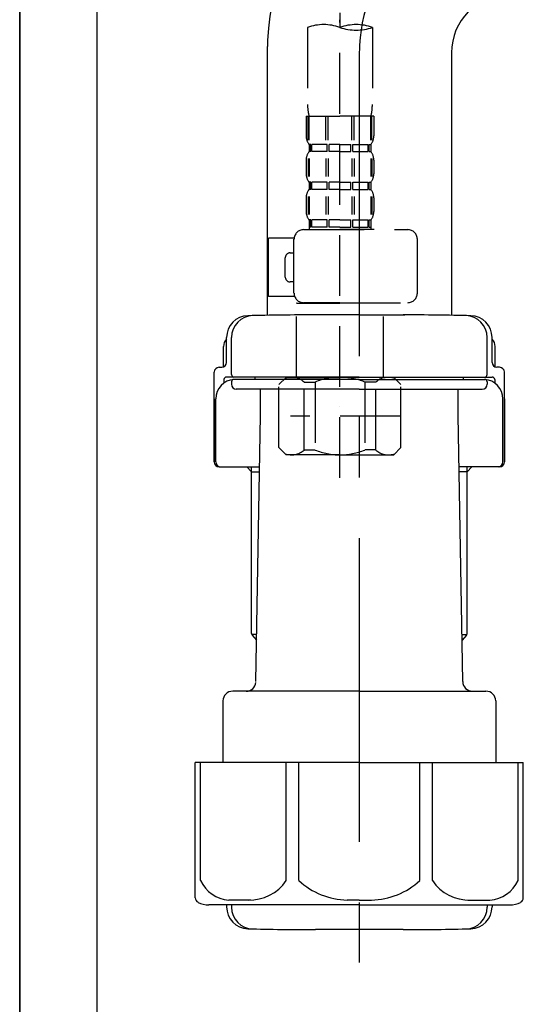
# Model space of a CAD drawing. Extents: x 56059 to 82181, y 210 to 8610.
# Drawn here: x 73800 to 73904, y 2386 to 2589 of the extents above; entities that cross this region are included whole.
import ezdxf

# ---------------------------------------------------------------- set-up
doc = ezdxf.new("R2010")
doc.units = 0
doc.header["$LTSCALE"] = 50
doc.header["$MEASUREMENT"] = 0
for name, pattern in [('CENTER', [2, 1.25, -0.25, 0.25, -0.25]), ('CENTER2', [1.125, 0.75, -0.125, 0.125, -0.125]), ('DASHED', [0.75, 0.5, -0.25])]:
    doc.linetypes.add(name, pattern=pattern)
for name, color, linetype in [('111-壁仕上', 3, 'CONTINUOUS'), ('122-扉', 6, 'CONTINUOUS'), ('150-機器', 8, 'CONTINUOUS')]:
    doc.layers.add(name, color=color, linetype=linetype)

msp = doc.modelspace()

# ---------------------------------------------------------------- linework, layer by layer
at = {"layer": '111-壁仕上', "color": 253, "linetype": 'CENTER', "ltscale": 2}
msp.add_line((73800, 5163.5), (73800, 1193.36), dxfattribs=at)
at = {"layer": '111-壁仕上', "ltscale": 2}
msp.add_line((73800, 2035.11), (73800, 4435.11), dxfattribs=at)
at = {"layer": '122-扉', "color": 253}
msp.add_lwpolyline([(73816, 2855.11), (73800, 2855.11), (73800, 2185.11), (73816, 2185.11)], close=True, dxfattribs=at)
at = {"layer": '150-機器', "color": 13, "linetype": 'CENTER2'}
msp.add_line((73866.01, 2859.43), (73866.01, 2587.68), dxfattribs=at)
at = {"layer": '150-機器', "color": 13, "linetype": 'DASHED', "ltscale": 0.5}
for p, q in [((73859.33, 2587.68), (73859.33, 2571.8)), ((73866.01, 2494.91), (73866.01, 2589.22)), ((73872.69, 2587.68), (73872.69, 2571.8)), ((73859.03, 2569.37), (73859.03, 2565.33)), ((73859.03, 2569.37), (73866.01, 2569.37)), ((73859.47, 2564.46), (73859.47, 2569.37)), ((73859.66, 2564.46), (73859.66, 2569.37)), ((73863.11, 2564.46), (73863.11, 2569.37)), ((73863.57, 2564.46), (73863.57, 2569.37)), ((73872.99, 2569.37), (73866.01, 2569.37)), ((73868.45, 2564.46), (73868.45, 2569.37)), ((73868.91, 2564.46), (73868.91, 2569.37)), ((73872.36, 2564.46), (73872.36, 2569.37)), ((73872.55, 2564.46), (73872.55, 2569.37)), ((73872.99, 2569.37), (73872.99, 2565.33)), ((73859.63, 2563.59), (73859.63, 2562.09)), ((73860.02, 2563.59), (73859.63, 2563.59)), ((73860.02, 2562.09), (73860.02, 2563.59)), ((73860.21, 2562.09), (73860.21, 2563.59)), ((73863.34, 2563.59), (73860.21, 2563.59)), ((73863.34, 2562.09), (73863.34, 2563.59)), ((73863.8, 2562.09), (73863.8, 2563.59)), ((73866.01, 2563.59), (73863.8, 2563.59)), ((73866.01, 2563.59), (73868.22, 2563.59)), ((73868.22, 2562.09), (73868.22, 2563.59)), ((73868.68, 2562.09), (73868.68, 2563.59)), ((73868.68, 2563.59), (73871.81, 2563.59)), ((73871.81, 2562.09), (73871.81, 2563.59)), ((73872, 2562.09), (73872, 2563.59)), ((73872, 2563.59), (73872.39, 2563.59)), ((73872.39, 2563.59), (73872.39, 2562.09)), ((73860.02, 2562.09), (73859.63, 2562.09)), ((73863.34, 2562.09), (73860.21, 2562.09)), ((73866.01, 2562.09), (73863.8, 2562.09)), ((73866.01, 2562.09), (73868.22, 2562.09)), ((73868.68, 2562.09), (73871.81, 2562.09)), ((73872, 2562.09), (73872.39, 2562.09)), ((73859.03, 2560.34), (73859.03, 2557.55)), ((73859.46, 2560.68), (73859.46, 2556.99)), ((73859.66, 2560.68), (73859.66, 2556.99)), ((73863.11, 2560.68), (73863.11, 2556.99)), ((73863.57, 2560.68), (73863.57, 2556.99)), ((73868.45, 2560.68), (73868.45, 2556.99)), ((73868.91, 2560.68), (73868.91, 2556.99)), ((73872.36, 2560.68), (73872.36, 2556.99)), ((73872.55, 2560.68), (73872.55, 2556.99)), ((73872.99, 2560.34), (73872.99, 2557.55)), ((73859.63, 2555.81), (73859.63, 2554.31)), ((73860.02, 2555.81), (73859.63, 2555.81)), ((73860.02, 2554.31), (73860.02, 2555.81)), ((73860.21, 2554.31), (73860.21, 2555.81)), ((73863.34, 2555.81), (73860.21, 2555.81)), ((73863.34, 2554.31), (73863.34, 2555.81)), ((73863.8, 2554.31), (73863.8, 2555.81)), ((73866.01, 2555.81), (73863.8, 2555.81)), ((73866.01, 2555.81), (73868.22, 2555.81)), ((73868.22, 2554.31), (73868.22, 2555.81)), ((73868.68, 2554.31), (73868.68, 2555.81)), ((73868.68, 2555.81), (73871.81, 2555.81)), ((73871.81, 2554.31), (73871.81, 2555.81)), ((73872, 2554.31), (73872, 2555.81)), ((73872, 2555.81), (73872.39, 2555.81)), ((73872.39, 2555.81), (73872.39, 2554.31)), ((73859.47, 2552.88), (73859.47, 2549.18)), ((73860.02, 2554.31), (73859.63, 2554.31)), ((73859.66, 2552.88), (73859.66, 2549.18)), ((73863.34, 2554.31), (73860.21, 2554.31)), ((73863.11, 2552.88), (73863.11, 2549.18)), ((73863.57, 2552.88), (73863.57, 2549.18)), ((73866.01, 2554.31), (73863.8, 2554.31)), ((73866.01, 2554.31), (73868.22, 2554.31)), ((73868.45, 2552.88), (73868.45, 2549.18)), ((73868.68, 2554.31), (73871.81, 2554.31)), ((73868.91, 2552.88), (73868.91, 2549.18)), ((73872, 2554.31), (73872.39, 2554.31)), ((73872.36, 2552.88), (73872.36, 2549.18)), ((73872.55, 2552.88), (73872.55, 2549.18)), ((73859.03, 2552.57), (73859.03, 2549.77)), ((73872.99, 2552.57), (73872.99, 2549.77)), ((73860.02, 2548.03), (73859.63, 2548.03)), ((73859.63, 2548.03), (73859.63, 2546.03)), ((73860.02, 2546.53), (73860.02, 2548.03)), ((73863.34, 2548.03), (73860.21, 2548.03)), ((73860.21, 2546.53), (73860.21, 2548.03)), ((73863.34, 2546.53), (73863.34, 2548.03)), ((73866.01, 2548.03), (73863.8, 2548.03)), ((73863.8, 2546.53), (73863.8, 2548.03)), ((73866.01, 2548.03), (73868.22, 2548.03)), ((73868.22, 2546.53), (73868.22, 2548.03)), ((73868.68, 2548.03), (73871.81, 2548.03)), ((73868.68, 2546.53), (73868.68, 2548.03)), ((73871.81, 2546.53), (73871.81, 2548.03)), ((73872, 2548.03), (73872.39, 2548.03)), ((73872, 2546.53), (73872, 2548.03)), ((73872.39, 2548.03), (73872.39, 2546.03)), ((73858.53, 2546.03), (73879.97, 2546.03)), ((73860.02, 2546.53), (73859.63, 2546.53)), ((73863.34, 2546.53), (73860.21, 2546.53)), ((73866.01, 2546.53), (73863.8, 2546.53)), ((73866.01, 2546.53), (73868.22, 2546.53)), ((73873.09, 2546.03), (73866.01, 2546.03)), ((73868.68, 2546.53), (73871.81, 2546.53)), ((73872, 2546.53), (73872.39, 2546.53)), ((73851.25, 2532.27), (73851.25, 2544.24)), ((73856.54, 2544.24), (73851.25, 2544.24)), ((73856.53, 2532.97), (73856.53, 2544.04)), ((73881.97, 2532.97), (73881.97, 2544.04)), ((73855.74, 2541.25), (73856.53, 2541.25)), ((73854.74, 2536.26), (73854.74, 2540.25)), ((73856.53, 2535.26), (73855.74, 2535.26)), ((73856.66, 2532.27), (73851.25, 2532.27)), ((73857.13, 2530.97), (73857.03, 2530.87)), ((73857.03, 2530.87), (73866.01, 2530.87)), ((73857.03, 2515.61), (73857.03, 2530.87)), ((73866.01, 2530.97), (73858.53, 2530.97)), ((73866.01, 2530.97), (73879.97, 2530.97)), ((73874.98, 2530.87), (73866.01, 2530.87)), ((73874.89, 2530.97), (73874.98, 2530.87)), ((73874.98, 2515.61), (73874.98, 2530.87)), ((73853.44, 2514.12), (73854.94, 2515.61)), ((73854.94, 2515.61), (73866.01, 2515.61)), ((73856.08, 2515.61), (73866.01, 2515.61)), ((73858.64, 2514.62), (73860.87, 2514.62)), ((73858.64, 2500.65), (73858.64, 2514.62)), ((73860.87, 2514.62), (73860.87, 2500.65)), ((73875.94, 2515.61), (73866.01, 2515.61)), ((73877.08, 2515.61), (73866.01, 2515.61)), ((73873.37, 2514.62), (73871.14, 2514.62)), ((73871.14, 2514.62), (73871.14, 2500.65)), ((73873.37, 2500.65), (73873.37, 2514.62)), ((73878.58, 2514.12), (73877.08, 2515.61)), ((73853.44, 2501.15), (73853.44, 2514.12)), ((73878.58, 2501.15), (73878.58, 2514.12)), ((73866.01, 2509.63), (73865.97, 2509.63)), ((73878.58, 2507.63), (73855.79, 2507.63)), ((73853.44, 2501.15), (73854.94, 2499.66)), ((73858.64, 2500.65), (73860.87, 2500.65)), ((73873.37, 2500.65), (73871.14, 2500.65)), ((73878.58, 2501.15), (73877.08, 2499.66)), ((73866.01, 2499.66), (73854.94, 2499.66)), ((73866.01, 2499.66), (73877.08, 2499.66))]:
    msp.add_line(p, q, dxfattribs=at)
at = {"layer": '150-機器'}
for p, q in [((73851, 2583.76), (73851, 2528.39)), ((73851, 2582.47), (73851, 2528.39)), ((73889, 2582.47), (73889, 2528.39)), ((73870, 2528.48), (73860.65, 2528.48)), ((73870, 2528.48), (73879.35, 2528.48)), ((73842.65, 2518.68), (73842.65, 2523.81)), ((73842.65, 2518.68), (73842.65, 2523.8)), ((73843.65, 2516.18), (73843.65, 2523.83)), ((73896.35, 2516.18), (73896.35, 2523.83)), ((73897.35, 2518.68), (73897.35, 2523.81)), ((73897.35, 2518.68), (73897.35, 2523.8)), ((73842, 2517.74), (73842, 2521.97)), ((73898, 2517.74), (73898, 2521.97)), ((73840.1, 2498.18), (73840.1, 2516.68)), ((73841.1, 2517.68), (73841.65, 2517.68)), ((73898.9, 2517.68), (73898.35, 2517.68)), ((73899.9, 2498.18), (73899.9, 2516.68)), ((73842.1, 2515.18), (73842.1, 2514.44)), ((73870, 2515.68), (73842.6, 2515.68)), ((73843.65, 2514.68), (73843.65, 2514.18)), ((73870, 2515.18), (73844.1, 2515.18)), ((73848.5, 2515.18), (73848.5, 2515.68)), ((73870, 2515.68), (73897.4, 2515.68)), ((73870, 2515.18), (73895.9, 2515.18)), ((73891.5, 2515.18), (73891.5, 2515.68)), ((73896.35, 2514.68), (73896.35, 2514.18)), ((73897.9, 2515.18), (73897.9, 2514.44)), ((73870, 2513.18), (73844.65, 2513.18)), ((73849.6, 2507.78), (73849.6, 2513.18)), ((73870, 2513.18), (73895.35, 2513.18)), ((73890.4, 2507.78), (73890.4, 2513.18)), ((73840.1, 2511.18), (73840.1, 2498.18)), ((73840.42, 2498.18), (73840.42, 2511.18)), ((73899.58, 2498.18), (73899.58, 2511.18)), ((73899.9, 2511.18), (73899.9, 2498.18)), ((73848.68, 2452.94), (73849.6, 2507.78)), ((73891.32, 2452.94), (73890.4, 2507.78)), ((73841.1, 2497.18), (73849.42, 2497.18)), ((73847.8, 2496.18), (73846.8, 2497.18)), ((73847.8, 2462.86), (73847.8, 2497.18)), ((73847.8, 2496.18), (73849.4, 2496.18)), ((73898.9, 2497.18), (73890.58, 2497.18)), ((73892.2, 2496.18), (73890.59, 2496.18)), ((73892.2, 2462.86), (73892.2, 2497.18)), ((73892.2, 2496.18), (73893.2, 2497.18)), ((73848.84, 2462.66), (73847.84, 2462.66)), ((73847.93, 2462.52), (73848.82, 2461.52)), ((73891.15, 2462.66), (73892.16, 2462.66)), ((73892.07, 2462.52), (73891.17, 2461.52)), ((73870, 2450.98), (73843.9, 2450.98)), ((73870, 2450.98), (73896.1, 2450.98)), ((73841.9, 2448.98), (73841.9, 2436.26)), ((73898.1, 2448.98), (73898.1, 2436.26)), ((73870, 2436.26), (73836.2, 2436.26)), ((73836.2, 2408.39), (73836.2, 2436.26)), ((73870, 2436.26), (73903.8, 2436.26)), ((73903.8, 2408.39), (73903.8, 2436.26)), ((73870, 2406.96), (73839, 2406.96)), ((73842.65, 2406.96), (73842.65, 2406.55)), ((73843.65, 2406.96), (73843.65, 2406.52)), ((73870, 2406.96), (73901, 2406.96)), ((73896.35, 2406.96), (73896.35, 2406.52)), ((73897.35, 2406.96), (73897.35, 2406.55)), ((73879, 2401.88), (73861, 2401.88))]:
    msp.add_line(p, q, dxfattribs=at)
at = {"layer": '150-機器', "color": 13, "linetype": 'CENTER'}
msp.add_line((73870, 2582.47), (73870, 2395.11), dxfattribs=at)
at = {"layer": '150-機器', "color": 13, "ltscale": 0.1}
for p, q in [((73837.28, 2411.96), (73837.28, 2436.26)), ((73854.92, 2411.96), (73854.92, 2436.26)), ((73857.53, 2411.96), (73857.53, 2436.26)), ((73882.47, 2411.96), (73882.47, 2436.26)), ((73885.08, 2411.96), (73885.08, 2436.26)), ((73902.72, 2411.96), (73902.72, 2436.26)), ((73847.63, 2407.96), (73843.1, 2407.96)), ((73870, 2407.96), (73867.5, 2407.96)), ((73870, 2407.96), (73872.5, 2407.96)), ((73892.37, 2407.96), (73896.9, 2407.96))]:
    msp.add_line(p, q, dxfattribs=at)
at = {"layer": '150-機器'}
for centre, radius, start, end in [((73901, 2582.47), 50, 91.1667, 180), ((73901, 2582.47), 12, 91.1667, 180), ((73847.15, 2523.8), 4.5, 91.4252, 180), ((73848.15, 2523.83), 4.5, 91.3223, 180), ((73861, 1967.12), 561.35, 90, 91.4252), ((73879, 1967.12), 561.35, 88.5748, 90), ((73891.85, 2523.83), 4.5, 0, 88.6777), ((73892.85, 2523.8), 4.5, 0, 88.5748), ((73844, 2521.97), 2, 132.454, 180), ((73896, 2521.97), 2, 0, 47.546), ((73841.65, 2518.68), 1, 270, 0), ((73841.65, 2518.68), 1, 270, 0), ((73898.35, 2518.68), 1, 180, 270), ((73898.35, 2518.68), 1, 180, 270), ((73841.1, 2516.68), 1, 90, 180), ((73898.9, 2516.68), 1, 0, 90), ((73844.42, 2511.18), 4, 93.5454, 180), ((73842.6, 2515.18), 0.5, 90, 180), ((73844.15, 2516.18), 0.5, 180, 270), ((73844.15, 2514.68), 0.5, 90, 180), ((73895.58, 2511.18), 4, 0, 86.4546), ((73895.85, 2516.18), 0.5, 270, 0), ((73895.85, 2514.68), 0.5, 0, 90), ((73897.4, 2515.18), 0.5, 0, 90), ((73844.65, 2514.18), 1, 180, 270), ((73895.35, 2514.18), 1, 270, 0), ((73841.1, 2498.18), 1, 180, 270), ((73841.1, 2498.18), 1, 180, 270), ((73841.42, 2498.18), 1, 180, 270), ((73898.58, 2498.18), 1, 270, 0), ((73898.9, 2498.18), 1, 270, 0), ((73898.9, 2498.18), 1, 270, 0), ((73848.3, 2462.86), 0.5, 180, 221.9647), ((73891.7, 2462.86), 0.5, 318.0353, 0), ((73846.68, 2452.98), 2, 270, 354.3237), ((73893.31, 2452.98), 2, 180.9582, 270), ((73843.9, 2448.98), 2, 90, 180), ((73896.1, 2448.98), 2, 0, 90), ((73837.2, 2408.39), 1, 180, 243.2563), ((73839, 2411.96), 5, 243.2563, 270), ((73901, 2411.96), 5, 270, 296.7437), ((73902.8, 2408.39), 1, 296.7437, 360), ((73847.15, 2406.55), 4.5, 180, 268.5748), ((73848.15, 2406.52), 4.5, 180, 268.6777), ((73891.85, 2406.52), 4.5, 271.3223, 0), ((73892.85, 2406.55), 4.5, 271.4252, 0), ((73861, 2963.23), 561.35, 268.5748, 270), ((73879, 2963.23), 561.35, 270, 271.4252)]:
    msp.add_arc(centre, radius, start, end, dxfattribs=at)
at = {"layer": '150-機器', "color": 13, "linetype": 'CENTER'}
msp.add_arc((73901, 2582.47), 31, 91.1667, 180, dxfattribs=at)
at = {"layer": '150-機器', "color": 13, "linetype": 'DASHED', "ltscale": 0.5}
for centre, radius, start, end in [((73862.67, 2578.23), 10.02, 70.5288, 109.4712), ((73869.35, 2578.23), 10.02, 70.5288, 109.4712), ((73869.35, 2597.13), 10.02, 250.5288, 289.4712), ((73869.3, 2571.8), 9.97, 180, 194.0699), ((73862.72, 2571.8), 9.97, 345.9301, 0), ((73861.87, 2565.33), 2.84, 180, 217.8493), ((73870.15, 2565.33), 2.84, 322.1507, 0), ((73861.87, 2560.34), 2.84, 142.1507, 180), ((73870.15, 2560.34), 2.84, 0, 37.8493), ((73861.87, 2557.55), 2.84, 180, 217.8493), ((73870.15, 2557.55), 2.84, 322.1507, 0), ((73861.87, 2552.57), 2.84, 142.1507, 180), ((73870.15, 2552.57), 2.84, 0, 37.8493), ((73861.87, 2549.77), 2.84, 180, 217.8493), ((73870.15, 2549.77), 2.84, 322.1507, 0), ((73858.53, 2544.04), 1.99, 90, 180), ((73879.97, 2544.04), 1.99, 0, 90), ((73855.74, 2540.25), 0.997, 90, 180), ((73855.74, 2536.26), 0.997, 180, 270), ((73858.53, 2532.97), 1.99, 180.001, 270), ((73879.97, 2532.97), 1.99, 270, 359.999), ((73856.04, 2511.72), 3.89, 48.036, 110.221), ((73865.98, 2501.73), 13.89, 89.864, 111.555), ((73866.04, 2501.73), 13.89, 68.445, 90.136), ((73875.97, 2511.72), 3.89, 69.779, 131.964), ((73856.04, 2503.54), 3.89, 249.779, 311.964), ((73866.01, 2513.37), 13.72, 248.018, 270), ((73866.01, 2513.37), 13.72, 270, 291.982), ((73875.97, 2503.54), 3.89, 228.036, 290.221)]:
    msp.add_arc(centre, radius, start, end, dxfattribs=at)
at = {"layer": '150-機器', "color": 13, "ltscale": 0.1}
for centre, radius, start, end in [((73843.56, 2414.87), 6.92, 204.8352, 266.1563), ((73847.36, 2417.09), 9.13, 268.3376, 325.848), ((73867.98, 2423.59), 15.64, 228.0486, 268.2381), ((73872.02, 2423.59), 15.64, 271.7619, 311.9514), ((73892.63, 2417.09), 9.13, 214.152, 271.6624), ((73896.43, 2414.87), 6.92, 273.8437, 335.1648)]:
    msp.add_arc(centre, radius, start, end, dxfattribs=at)

doc.saveas('drawing.dxf')
